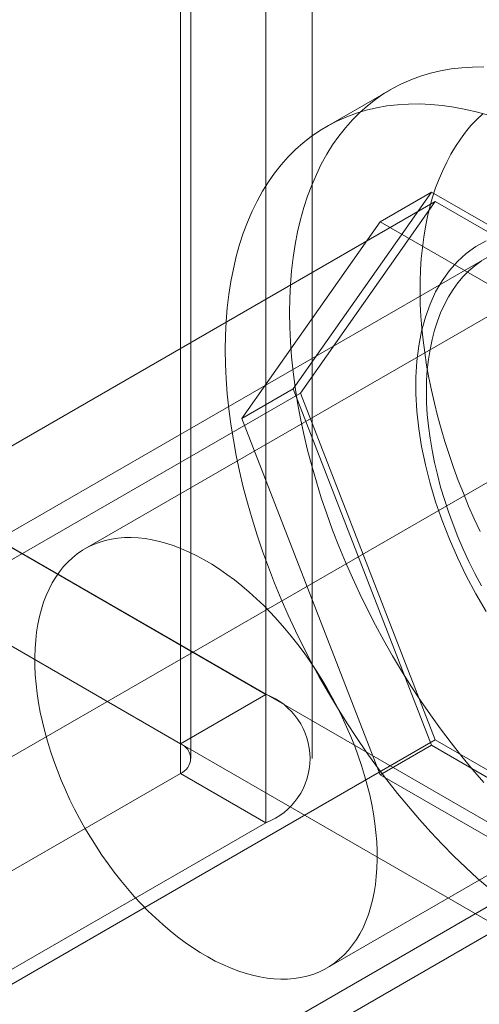
# Model space of a CAD drawing. Units: millimetres. Extents: x 49 to 2149, y 27 to 2327.
# Drawn here: x 1717 to 1723, y 1040 to 1053 of the extents above; entities that cross this region are included whole.
import ezdxf

# ---------------------------------------------------------------- set-up
doc = ezdxf.new("R2010")
doc.units = ezdxf.units.MM
doc.header["$LTSCALE"] = 2

msp = doc.modelspace()

# ---------------------------------------------------------------- linework, layer by layer
at = {"color": 7, "linetype": 'Continuous', "lineweight": 18}
for p, q in [((1720.397, 1071.434), (1720.397, 1043.998)), ((1719.266, 1070.781), (1719.266, 1043.345)), ((1719.406, 1043.149), (1719.406, 1070.585)), ((1721.006, 1043.149), (1721.006, 1070.585)), ((1719.266, 1042.953), (1719.266, 1070.389)), ((1720.397, 1069.736), (1720.397, 1042.3)), ((1722.042, 1051.994), (1721.194, 1051.505)), ((1722.584, 1050.641), (1720.755, 1048.039)), ((1721.906, 1050.249), (1722.584, 1050.641)), ((1726.242, 1048.529), (1722.584, 1050.641)), ((1711.603, 1044.147), (1722.633, 1050.515)), ((1722.633, 1050.515), (1720.853, 1047.982)), ((1726.193, 1048.46), (1722.633, 1050.515)), ((1720.077, 1047.647), (1721.906, 1050.249)), ((1721.906, 1050.249), (1725.563, 1048.138)), ((1723.322, 1049.777), (1709.18, 1041.613)), ((1710.554, 1049.68), (1720.397, 1043.998)), ((1724.652, 1049.76), (1718.005, 1045.923)), ((1709.423, 1049.027), (1719.266, 1043.345)), ((1715.162, 1042.092), (1726.193, 1048.46)), ((1720.077, 1047.647), (1720.755, 1048.039)), ((1720.755, 1048.039), (1722.584, 1043.325)), ((1709.823, 1041.614), (1720.853, 1047.982)), ((1720.853, 1047.982), (1722.633, 1043.395)), ((1721.906, 1042.933), (1720.077, 1047.647)), ((1715.985, 1046.547), (1729.787, 1038.578)), ((1714.853, 1045.893), (1728.656, 1037.925)), ((1721.205, 1040.38), (1727.852, 1044.217)), ((1719.266, 1043.345), (1720.397, 1043.998)), ((1716.942, 1037.504), (1727.973, 1043.872)), ((1711.603, 1037.027), (1722.633, 1043.395)), ((1721.906, 1042.933), (1722.584, 1043.325)), ((1722.584, 1043.325), (1726.242, 1041.213)), ((1722.633, 1043.395), (1726.193, 1041.34)), ((1713.06, 1034.893), (1727.202, 1043.057)), ((1708.574, 1036.781), (1719.266, 1042.953)), ((1719.266, 1042.953), (1720.397, 1042.3)), ((1725.563, 1040.821), (1721.906, 1042.933)), ((1709.706, 1036.128), (1720.397, 1042.3))]:
    msp.add_line(p, q, dxfattribs=at)
at = {"color": 7, "linetype": 'Continuous', "lineweight": 18, "flags": 128}
for points in [[(1720.708, 1049.046), (1720.711, 1049.234), (1720.72, 1049.418), (1720.735, 1049.599), (1720.756, 1049.775), (1720.782, 1049.947), (1720.815, 1050.115), (1720.853, 1050.277), (1720.897, 1050.435), (1720.946, 1050.587), (1721.002, 1050.734), (1721.063, 1050.875), (1721.129, 1051.011), (1721.201, 1051.14), (1721.278, 1051.264), (1721.36, 1051.381), (1721.447, 1051.491), (1721.54, 1051.595), (1721.637, 1051.692), (1721.739, 1051.782), (1721.845, 1051.866), (1721.956, 1051.942), (1722.071, 1052.011), (1722.19, 1052.072), (1722.314, 1052.127), (1722.441, 1052.174), (1722.572, 1052.213), (1722.706, 1052.245), (1722.844, 1052.269), (1722.985, 1052.285), (1723.129, 1052.294), (1723.276, 1052.296)], [(1719.86, 1048.556), (1719.863, 1048.744), (1719.871, 1048.929), (1719.886, 1049.109), (1719.907, 1049.286), (1719.934, 1049.458), (1719.966, 1049.625), (1720.004, 1049.788), (1720.048, 1049.945), (1720.098, 1050.097), (1720.153, 1050.244), (1720.214, 1050.386), (1720.28, 1050.521), (1720.352, 1050.651), (1720.429, 1050.774), (1720.511, 1050.891), (1720.599, 1051.001), (1720.691, 1051.105), (1720.788, 1051.202), (1720.89, 1051.293), (1720.996, 1051.376), (1721.107, 1051.452), (1721.223, 1051.521), (1721.342, 1051.583), (1721.465, 1051.637), (1721.593, 1051.684), (1721.723, 1051.723), (1721.858, 1051.755), (1721.996, 1051.779), (1722.136, 1051.796), (1722.28, 1051.805), (1722.427, 1051.806), (1722.576, 1051.799), (1722.728, 1051.785), (1722.882, 1051.764), (1723.037, 1051.734), (1723.195, 1051.697), (1723.354, 1051.653)], [(1722.445, 1049), (1722.437, 1049.157), (1722.434, 1049.312), (1722.435, 1049.464), (1722.44, 1049.614), (1722.45, 1049.761), (1722.464, 1049.904), (1722.482, 1050.045), (1722.505, 1050.182), (1722.533, 1050.316), (1722.564, 1050.446), (1722.6, 1050.573), (1722.64, 1050.695), (1722.685, 1050.814), (1722.733, 1050.928), (1722.786, 1051.038), (1722.842, 1051.143), (1722.903, 1051.244), (1722.967, 1051.34), (1723.035, 1051.432), (1723.107, 1051.519), (1723.183, 1051.6), (1723.262, 1051.677)], [(1723.308, 1049.996), (1723.172, 1049.92), (1723.045, 1049.829), (1722.928, 1049.723), (1722.821, 1049.602), (1722.725, 1049.467), (1722.639, 1049.319), (1722.566, 1049.159), (1722.504, 1048.986), (1722.454, 1048.802), (1722.416, 1048.608), (1722.391, 1048.404), (1722.378, 1048.192), (1722.378, 1047.971), (1722.391, 1047.744), (1722.416, 1047.511), (1722.454, 1047.274), (1722.504, 1047.032), (1722.566, 1046.788), (1722.639, 1046.542), (1722.725, 1046.296), (1722.821, 1046.05), (1722.928, 1045.806), (1723.045, 1045.565), (1723.172, 1045.327), (1723.308, 1045.094)], [(1722.518, 1048.001), (1722.521, 1048.147), (1722.53, 1048.289), (1722.545, 1048.426), (1722.566, 1048.56), (1722.592, 1048.689), (1722.625, 1048.813), (1722.663, 1048.932), (1722.706, 1049.045), (1722.756, 1049.153), (1722.81, 1049.254), (1722.87, 1049.35), (1722.935, 1049.439), (1723.005, 1049.522), (1723.08, 1049.598), (1723.16, 1049.667), (1723.245, 1049.729)], [(1723.276, 1042.832), (1723.129, 1043.002), (1722.985, 1043.177), (1722.844, 1043.357), (1722.706, 1043.54), (1722.572, 1043.727), (1722.441, 1043.917), (1722.314, 1044.111), (1722.19, 1044.308), (1722.071, 1044.507), (1721.956, 1044.709), (1721.845, 1044.913), (1721.739, 1045.12), (1721.637, 1045.328), (1721.54, 1045.537), (1721.447, 1045.747), (1721.36, 1045.959), (1721.278, 1046.17), (1721.201, 1046.383), (1721.129, 1046.595), (1721.063, 1046.807), (1721.002, 1047.018), (1720.946, 1047.229), (1720.897, 1047.439), (1720.853, 1047.647), (1720.815, 1047.854), (1720.782, 1048.059), (1720.756, 1048.262), (1720.735, 1048.462), (1720.72, 1048.66), (1720.711, 1048.854), (1720.708, 1049.046)], [(1723.228, 1046.15), (1723.15, 1046.318), (1723.076, 1046.488), (1723.006, 1046.658), (1722.939, 1046.828), (1722.876, 1046.999), (1722.818, 1047.17), (1722.763, 1047.341), (1722.712, 1047.511), (1722.665, 1047.681), (1722.623, 1047.85), (1722.584, 1048.019), (1722.55, 1048.186), (1722.521, 1048.352), (1722.495, 1048.517), (1722.474, 1048.68), (1722.457, 1048.841), (1722.445, 1049)], [(1723.354, 1041.424), (1723.195, 1041.564), (1723.037, 1041.709), (1722.882, 1041.859), (1722.728, 1042.015), (1722.576, 1042.176), (1722.427, 1042.342), (1722.28, 1042.513), (1722.136, 1042.688), (1721.996, 1042.867), (1721.858, 1043.05), (1721.723, 1043.237), (1721.593, 1043.427), (1721.465, 1043.621), (1721.342, 1043.818), (1721.223, 1044.017), (1721.107, 1044.219), (1720.996, 1044.424), (1720.89, 1044.63), (1720.788, 1044.838), (1720.691, 1045.047), (1720.599, 1045.257), (1720.511, 1045.469), (1720.429, 1045.681), (1720.352, 1045.893), (1720.28, 1046.105), (1720.214, 1046.317), (1720.153, 1046.529), (1720.098, 1046.739), (1720.048, 1046.949), (1720.004, 1047.157), (1719.966, 1047.364), (1719.934, 1047.569), (1719.907, 1047.772), (1719.886, 1047.972), (1719.871, 1048.17), (1719.863, 1048.364), (1719.86, 1048.556)], [(1723.245, 1045.434), (1723.16, 1045.594), (1723.08, 1045.755), (1723.005, 1045.918), (1722.935, 1046.081), (1722.87, 1046.246), (1722.81, 1046.411), (1722.756, 1046.575), (1722.706, 1046.74), (1722.663, 1046.904), (1722.625, 1047.066), (1722.592, 1047.228), (1722.566, 1047.387), (1722.545, 1047.545), (1722.53, 1047.7), (1722.521, 1047.852), (1722.518, 1048.001)], [(1717.349, 1044.254), (1717.343, 1044.373), (1717.342, 1044.489), (1717.346, 1044.603), (1717.354, 1044.713), (1717.366, 1044.821), (1717.383, 1044.925), (1717.404, 1045.026), (1717.429, 1045.124), (1717.458, 1045.217), (1717.492, 1045.306), (1717.53, 1045.391), (1717.572, 1045.472), (1717.618, 1045.548), (1717.668, 1045.62), (1717.721, 1045.687), (1717.779, 1045.748), (1717.84, 1045.805), (1717.904, 1045.856), (1717.972, 1045.903), (1718.042, 1045.943), (1718.116, 1045.979), (1718.193, 1046.008), (1718.273, 1046.033), (1718.355, 1046.051), (1718.44, 1046.064), (1718.527, 1046.071), (1718.616, 1046.072), (1718.707, 1046.068), (1718.799, 1046.058), (1718.894, 1046.043), (1718.989, 1046.021), (1719.086, 1045.994), (1719.184, 1045.962), (1719.283, 1045.924), (1719.382, 1045.88), (1719.482, 1045.831), (1719.582, 1045.777), (1719.682, 1045.718), (1719.782, 1045.654), (1719.882, 1045.585), (1719.981, 1045.511), (1720.079, 1045.433), (1720.177, 1045.35), (1720.273, 1045.262), (1720.368, 1045.171), (1720.461, 1045.076), (1720.553, 1044.976), (1720.643, 1044.874), (1720.731, 1044.768), (1720.817, 1044.659), (1720.9, 1044.546), (1720.981, 1044.431), (1721.059, 1044.314), (1721.134, 1044.194), (1721.207, 1044.073), (1721.276, 1043.949), (1721.342, 1043.824), (1721.404, 1043.698), (1721.463, 1043.57), (1721.518, 1043.442), (1721.57, 1043.313), (1721.618, 1043.184), (1721.661, 1043.055), (1721.701, 1042.926), (1721.737, 1042.797), (1721.768, 1042.669), (1721.795, 1042.542), (1721.818, 1042.416), (1721.837, 1042.292), (1721.851, 1042.169), (1721.861, 1042.049), (1721.867, 1041.93), (1721.868, 1041.814), (1721.864, 1041.7), (1721.856, 1041.589), (1721.844, 1041.482), (1721.827, 1041.377), (1721.806, 1041.277), (1721.781, 1041.179), (1721.752, 1041.086), (1721.718, 1040.997), (1721.68, 1040.911), (1721.638, 1040.831), (1721.592, 1040.754), (1721.542, 1040.683), (1721.489, 1040.616), (1721.431, 1040.555), (1721.37, 1040.498), (1721.306, 1040.446), (1721.238, 1040.4), (1721.168, 1040.36), (1721.094, 1040.324), (1721.017, 1040.294), (1720.937, 1040.27), (1720.855, 1040.252), (1720.77, 1040.239), (1720.683, 1040.232), (1720.594, 1040.23), (1720.503, 1040.235), (1720.411, 1040.245), (1720.316, 1040.26), (1720.221, 1040.282), (1720.124, 1040.309), (1720.026, 1040.341), (1719.927, 1040.379), (1719.828, 1040.423), (1719.728, 1040.471), (1719.628, 1040.525), (1719.528, 1040.585), (1719.428, 1040.649), (1719.328, 1040.718), (1719.229, 1040.792), (1719.131, 1040.87), (1719.033, 1040.953), (1718.937, 1041.041), (1718.842, 1041.132), (1718.749, 1041.227), (1718.657, 1041.326), (1718.567, 1041.429), (1718.479, 1041.535), (1718.393, 1041.644), (1718.31, 1041.756), (1718.229, 1041.871), (1718.151, 1041.989), (1718.076, 1042.108), (1718.003, 1042.23), (1717.934, 1042.354), (1717.868, 1042.479), (1717.806, 1042.605), (1717.747, 1042.733), (1717.692, 1042.861), (1717.64, 1042.99), (1717.592, 1043.119), (1717.549, 1043.248), (1717.509, 1043.377), (1717.473, 1043.506), (1717.442, 1043.634), (1717.415, 1043.761), (1717.392, 1043.887), (1717.373, 1044.011), (1717.359, 1044.134), (1717.349, 1044.254)]]:
    msp.add_lwpolyline(points, dxfattribs=at)
at = {"color": 7, "linetype": 'Continuous', "lineweight": 18}
for centre, radius, start, end in [((1720.07, 1043.149), 0.91, 291.0452, 68.9548), ((1719.191, 1043.149), 0.21, 290.7834, 69.2166)]:
    msp.add_arc(centre, radius, start, end, dxfattribs=at)

doc.saveas('drawing.dxf')
